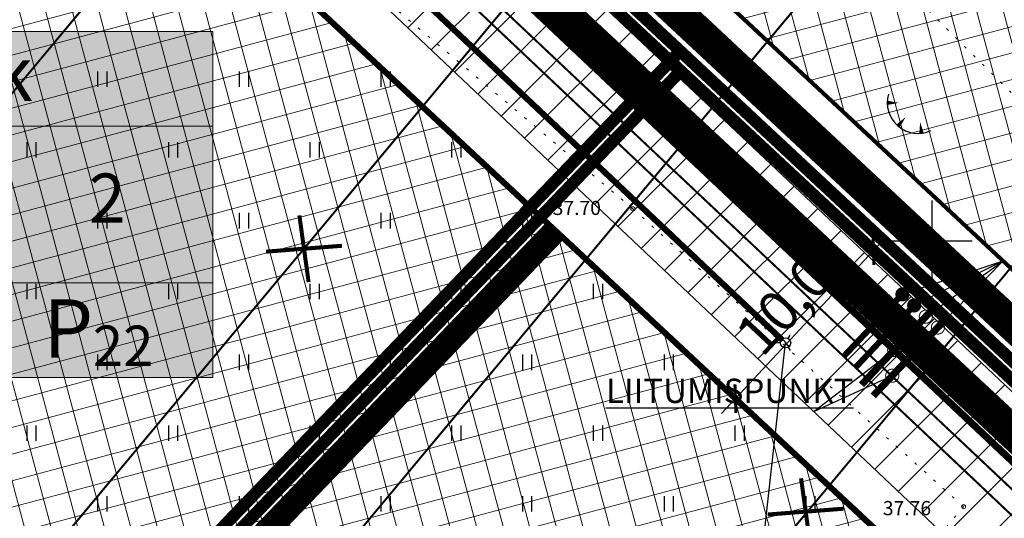
# Model space of a CAD drawing. Units: metres. Extents: x -11 to 547542, y -5 to 6585527.
# Drawn here: x 546955 to 547004, y 6584836 to 6584861 of the extents above; entities that cross this region are included whole.
import ezdxf
from ezdxf.enums import TextEntityAlignment as Align

# ---------------------------------------------------------------- set-up
doc = ezdxf.new("R2010")
doc.units = ezdxf.units.M
for name, pattern in [('05439-geo$0$KATASTRIPIIR', [0.02, 0.01, 0.01]), ('05439-geo$0$KOLVIK', [1.25, 0.25, -1]), ('CENTER', [2, 1.25, -0.25, 0.25, -0.25]), ('CENTERX2', [4, 2.5, -0.5, 0.5, -0.5]), ('DASHED', [0.75, 0.5, -0.25]), ('HIDDEN', [0.375, 0.25, -0.125])]:
    doc.linetypes.add(name, pattern=pattern)
for name, color, linetype in [('-geo_Xref', 7, 'Continuous'), ('-tehno_X-ref', 7, 'Continuous'), ('05439 VK$0$K-tr-kanal', 16, '05439 VK$0$K1_KPROJEKT'), ('05439 VK$0$K-tr-sadekanal', 96, '05439 VK$0$K2_KPROJEKT'), ('05439 VK$0$K-ttvesi', 140, '05439 VK$0$V2_KPROJEKT'), ('05439 VK$0$K-vormistus', 7, 'Continuous'), ('G-1$0$K-tr-gaas', 20, 'G-1$0$G1_KPROJEKT'), ('G-1$0$K_tr_gaas_text', 7, 'Continuous'), ('k-hoon-joon', 7, 'CENTER'), ('K-k.o.piir', 1, 'Continuous'), ('k-k.o.piir_kõrval', 1, 'Continuous'), ('k-mõõt', 7, 'Continuous'), ('k-pl-ala', 129, 'CENTER'), ('k-pl-ala-naaber', 19, 'CENTER'), ('k-pl-ala-naaber-tehnol', 229, 'CENTER'), ('k-punased ristid', 1, 'Continuous'), ('K-servituut-tehno', 14, 'Continuous'), ('K-tulemüür', 222, 'DASHED'), ('kinnistu piir', 27, 'Continuous'), ('kinnistu piir -abi', 27, 'Continuous')]:
    doc.layers.add(name, color=color, linetype=linetype)
for name, color, linetype, lineweight in [('05439-geo$0$DTRASS', 7, 'Continuous', 0), ('05439-geo$0$HALJASTUS', 7, 'Continuous', 0), ('05439-geo$0$KORGUS', 7, 'Continuous', 0), ('05439-geo$0$piir', 7, '05439-geo$0$KATASTRIPIIR', 0), ('05439-geo$0$SKTRASS', 7, 'Continuous', 0), ('05439-geo$0$VTRASS', 7, 'Continuous', 0), ('K-eh k ala', 163, 'Continuous', 9), ('k-ehk_joon', 7, 'CENTERX2', 9), ('K-hoon-ala', 163, 'Continuous', 9), ('k-hoonest_kate', 41, 'Continuous', 9), ('k-hoonest_õig', 7, 'Continuous', 9)]:
    doc.layers.add(name, color=color, linetype=linetype, lineweight=lineweight)
doc.styles.add('05439 VK$0$IV_VK_SWIS', font='swiss.ttf', dxfattribs={"width": 0.85})
doc.styles.add('05439 VK$0$KPR-JOONED', font='romand.shx', dxfattribs={"width": 0.8})
doc.styles.add('05439-geo$0$ITALIC', font='italic.shx')
doc.styles.add('05439-geo$0$romans', font='romans.shx')
doc.styles.add('G-1$0$KPR-jooned', font='romand.shx')
doc.styles.add('SWISL', font='swissl.ttf')
doc.linetypes.add('05439 VK$0$K1_KPROJEKT', pattern='A,9.5,-1.25,["K1",05439 VK$0$KPR-JOONED,S=1,R=0,X=-0.857,Y=-0.5],-1.25', length=12)
doc.linetypes.add('05439 VK$0$K2_KPROJEKT', pattern='A,9.5,-1.25,["K2",05439 VK$0$KPR-JOONED,S=1,R=0,X=-0.96,Y=-0.5],-1.25', length=12)
doc.linetypes.add('05439 VK$0$V2_KPROJEKT', pattern='A,9.5,-1.25,["V2",05439 VK$0$KPR-JOONED,S=1,R=0,X=-0.845,Y=-0.5],-1.25', length=12)
doc.linetypes.add('05439-geo$0$-D-', pattern='A,10,-1.5,["D",05439-geo$0$romans,S=1.4,R=0,X=-0.7,Y=-0.7],-1.5,10,-3', length=26)
doc.linetypes.add('05439-geo$0$-SK-', pattern='A,10,-1.5,["SK",05439-geo$0$romans,S=1.4,R=0,X=-1.4,Y=-0.7],-1.5,10,-3', length=26)
doc.linetypes.add('05439-geo$0$-V-', pattern='A,10,-1.5,["V",05439-geo$0$romans,S=1.4,R=0,X=-0.7,Y=-0.7],-1.5,10,-3', length=26)
doc.linetypes.add('G-1$0$G1_KPROJEKT', pattern='A,9.5,-1.25,["G1",G-1$0$KPR-jooned,S=1,R=0,X=-0.857,Y=-0.5],-1.25', length=12)
doc.dimstyles.new('mf-1000', dxfattribs={"dimtxt": 2, "dimasz": 1, "dimexe": 1, "dimexo": 0, "dimgap": 0.2, "dimtad": 1, "dimdec": 1, "dimrnd": 0.5, "dimzin": 0, "dimtxsty": 'SWISL', "dimblk": 'ARCHTICK', "dimcen": 0.09, "dimdle": 1, "dimclrd": 256, "dimclre": 256, "dimclrt": 256, "dimaunit": 1, "dimazin": 0, "dimtfac": 0.99, "dimtdec": 1, "dimtix": 1, "dimtmove": 0, "dimatfit": 3, "dimldrblk": 'ARCHTICK', "dimfxl": 1, "dimtolj": 1, "dimtzin": 0, "dimlwd": 9, "dimlwe": 9, "dimarcsym": 0})

# ---------------------------------------------------------------- blocks, each defined once
blk = doc.blocks.new('05439-geo$0$hein-flat-500')
at = {"color": 7, "linetype": 'Continuous'}
for p, q in [((-0.228, 0.381), (-0.228, -0.381)), ((0.228, 0.381), (0.228, -0.381))]:
    blk.add_line(p, q, dxfattribs=at)
blk = doc.blocks.new('05439-geo$0$hein-flat-514')
at = {"color": 7, "linetype": 'Continuous'}
for p, q in [((-0.228, 0.381), (-0.228, -0.381)), ((0.228, 0.381), (0.228, -0.381))]:
    blk.add_line(p, q, dxfattribs=at)
blk = doc.blocks.new('05439-geo$0$hein-flat-515')
at = {"color": 7, "linetype": 'Continuous'}
for p, q in [((-0.228, 0.381), (-0.228, -0.381)), ((0.228, 0.381), (0.228, -0.381))]:
    blk.add_line(p, q, dxfattribs=at)
blk = doc.blocks.new('05439-geo$0$hein-flat-528')
at = {"color": 7, "linetype": 'Continuous'}
for p, q in [((-0.228, 0.381), (-0.228, -0.381)), ((0.228, 0.381), (0.228, -0.381))]:
    blk.add_line(p, q, dxfattribs=at)
blk = doc.blocks.new('05439-geo$0$hein-flat-529')
at = {"color": 7, "linetype": 'Continuous'}
for p, q in [((-0.228, 0.381), (-0.228, -0.381)), ((0.228, 0.381), (0.228, -0.381))]:
    blk.add_line(p, q, dxfattribs=at)
blk = doc.blocks.new('05439-geo$0$hein-flat-530')
at = {"color": 7, "linetype": 'Continuous'}
for p, q in [((-0.228, 0.381), (-0.228, -0.381)), ((0.228, 0.381), (0.228, -0.381))]:
    blk.add_line(p, q, dxfattribs=at)
blk = doc.blocks.new('05439-geo$0$hein-flat-542')
at = {"color": 7, "linetype": 'Continuous'}
for p, q in [((-0.228, 0.381), (-0.228, -0.381)), ((0.228, 0.381), (0.228, -0.381))]:
    blk.add_line(p, q, dxfattribs=at)
blk = doc.blocks.new('05439-geo$0$hein-flat-543')
at = {"color": 7, "linetype": 'Continuous'}
for p, q in [((-0.228, 0.381), (-0.228, -0.381)), ((0.228, 0.381), (0.228, -0.381))]:
    blk.add_line(p, q, dxfattribs=at)
blk = doc.blocks.new('05439-geo$0$hein-flat-544')
at = {"color": 7, "linetype": 'Continuous'}
for p, q in [((-0.228, 0.381), (-0.228, -0.381)), ((0.228, 0.381), (0.228, -0.381))]:
    blk.add_line(p, q, dxfattribs=at)
blk = doc.blocks.new('05439-geo$0$hein-flat-545')
at = {"color": 7, "linetype": 'Continuous'}
for p, q in [((-0.228, 0.381), (-0.228, -0.381)), ((0.228, 0.381), (0.228, -0.381))]:
    blk.add_line(p, q, dxfattribs=at)
blk = doc.blocks.new('05439-geo$0$hein-flat-556')
at = {"color": 7, "linetype": 'Continuous'}
for p, q in [((-0.228, 0.381), (-0.228, -0.381)), ((0.228, 0.381), (0.228, -0.381))]:
    blk.add_line(p, q, dxfattribs=at)
blk = doc.blocks.new('05439-geo$0$hein-flat-557')
at = {"color": 7, "linetype": 'Continuous'}
for p, q in [((-0.228, 0.381), (-0.228, -0.381)), ((0.228, 0.381), (0.228, -0.381))]:
    blk.add_line(p, q, dxfattribs=at)
blk = doc.blocks.new('05439-geo$0$hein-flat-558')
at = {"color": 7, "linetype": 'Continuous'}
for p, q in [((-0.228, 0.381), (-0.228, -0.381)), ((0.228, 0.381), (0.228, -0.381))]:
    blk.add_line(p, q, dxfattribs=at)
blk = doc.blocks.new('05439-geo$0$hein-flat-559')
at = {"color": 7, "linetype": 'Continuous'}
for p, q in [((-0.228, 0.381), (-0.228, -0.381)), ((0.228, 0.381), (0.228, -0.381))]:
    blk.add_line(p, q, dxfattribs=at)
blk = doc.blocks.new('05439-geo$0$hein-flat-560')
at = {"color": 7, "linetype": 'Continuous'}
for p, q in [((-0.228, 0.381), (-0.228, -0.381)), ((0.228, 0.381), (0.228, -0.381))]:
    blk.add_line(p, q, dxfattribs=at)
blk = doc.blocks.new('05439-geo$0$hein-flat-570')
at = {"color": 7, "linetype": 'Continuous'}
for p, q in [((-0.228, 0.381), (-0.228, -0.381)), ((0.228, 0.381), (0.228, -0.381))]:
    blk.add_line(p, q, dxfattribs=at)
blk = doc.blocks.new('05439-geo$0$hein-flat-571')
at = {"color": 7, "linetype": 'Continuous'}
for p, q in [((-0.228, 0.381), (-0.228, -0.381)), ((0.228, 0.381), (0.228, -0.381))]:
    blk.add_line(p, q, dxfattribs=at)
blk = doc.blocks.new('05439-geo$0$hein-flat-572')
at = {"color": 7, "linetype": 'Continuous'}
for p, q in [((-0.228, 0.381), (-0.228, -0.381)), ((0.228, 0.381), (0.228, -0.381))]:
    blk.add_line(p, q, dxfattribs=at)
blk = doc.blocks.new('05439-geo$0$hein-flat-573')
at = {"color": 7, "linetype": 'Continuous'}
for p, q in [((-0.228, 0.381), (-0.228, -0.381)), ((0.228, 0.381), (0.228, -0.381))]:
    blk.add_line(p, q, dxfattribs=at)
blk = doc.blocks.new('05439-geo$0$hein-flat-574')
at = {"color": 7, "linetype": 'Continuous'}
for p, q in [((-0.228, 0.381), (-0.228, -0.381)), ((0.228, 0.381), (0.228, -0.381))]:
    blk.add_line(p, q, dxfattribs=at)
blk = doc.blocks.new('05439-geo$0$hein-flat-575')
at = {"color": 7, "linetype": 'Continuous'}
for p, q in [((-0.228, 0.381), (-0.228, -0.381)), ((0.228, 0.381), (0.228, -0.381))]:
    blk.add_line(p, q, dxfattribs=at)
blk = doc.blocks.new('05439-geo$0$hein-flat-584')
at = {"color": 7, "linetype": 'Continuous'}
for p, q in [((-0.228, 0.381), (-0.228, -0.381)), ((0.228, 0.381), (0.228, -0.381))]:
    blk.add_line(p, q, dxfattribs=at)
blk = doc.blocks.new('05439-geo$0$hein-flat-585')
at = {"color": 7, "linetype": 'Continuous'}
for p, q in [((-0.228, 0.381), (-0.228, -0.381)), ((0.228, 0.381), (0.228, -0.381))]:
    blk.add_line(p, q, dxfattribs=at)
blk = doc.blocks.new('05439-geo$0$hein-flat-586')
at = {"color": 7, "linetype": 'Continuous'}
for p, q in [((-0.228, 0.381), (-0.228, -0.381)), ((0.228, 0.381), (0.228, -0.381))]:
    blk.add_line(p, q, dxfattribs=at)
blk = doc.blocks.new('05439-geo$0$hein-flat-587')
at = {"color": 7, "linetype": 'Continuous'}
for p, q in [((-0.228, 0.381), (-0.228, -0.381)), ((0.228, 0.381), (0.228, -0.381))]:
    blk.add_line(p, q, dxfattribs=at)
blk = doc.blocks.new('05439-geo$0$hein-flat-588')
at = {"color": 7, "linetype": 'Continuous'}
for p, q in [((-0.228, 0.381), (-0.228, -0.381)), ((0.228, 0.381), (0.228, -0.381))]:
    blk.add_line(p, q, dxfattribs=at)
blk = doc.blocks.new('05439-geo$0$hein-flat-589')
at = {"color": 7, "linetype": 'Continuous'}
for p, q in [((-0.228, 0.381), (-0.228, -0.381)), ((0.228, 0.381), (0.228, -0.381))]:
    blk.add_line(p, q, dxfattribs=at)
blk = doc.blocks.new('05439-geo$0$hein-flat-599')
at = {"color": 7, "linetype": 'Continuous'}
for p, q in [((-0.228, 0.381), (-0.228, -0.381)), ((0.228, 0.381), (0.228, -0.381))]:
    blk.add_line(p, q, dxfattribs=at)
blk = doc.blocks.new('05439-geo$0$hein-flat-600')
at = {"color": 7, "linetype": 'Continuous'}
for p, q in [((-0.228, 0.381), (-0.228, -0.381)), ((0.228, 0.381), (0.228, -0.381))]:
    blk.add_line(p, q, dxfattribs=at)
blk = doc.blocks.new('05439-geo$0$hein-flat-601')
at = {"color": 7, "linetype": 'Continuous'}
for p, q in [((-0.228, 0.381), (-0.228, -0.381)), ((0.228, 0.381), (0.228, -0.381))]:
    blk.add_line(p, q, dxfattribs=at)
blk = doc.blocks.new('05439-geo$0$hein-flat-602')
at = {"color": 7, "linetype": 'Continuous'}
for p, q in [((-0.228, 0.381), (-0.228, -0.381)), ((0.228, 0.381), (0.228, -0.381))]:
    blk.add_line(p, q, dxfattribs=at)
blk = doc.blocks.new('05439-geo$0$hein-flat-614')
at = {"color": 7, "linetype": 'Continuous'}
for p, q in [((-0.228, 0.381), (-0.228, -0.381)), ((0.228, 0.381), (0.228, -0.381))]:
    blk.add_line(p, q, dxfattribs=at)
blk = doc.blocks.new('05439-geo$0$hein-flat-615')
at = {"color": 7, "linetype": 'Continuous'}
for p, q in [((-0.228, 0.381), (-0.228, -0.381)), ((0.228, 0.381), (0.228, -0.381))]:
    blk.add_line(p, q, dxfattribs=at)
blk = doc.blocks.new('05439-geo$0$TQNGER-flat-155')
at = {"color": 7, "linetype": 'Continuous'}
for points in [[(0.033, 1.145, 0, 0.217, 0), (-0.527, 1.144, 0.217, 0.217, 0)], [(0.381, 0.443, 0, 0.216, 0), (0, 0, 0.216, 0.216, 0)], [(1.097, 0.188, 0, 0.216, 0), (1.159, -0.356, 0.216, 0.216, 0)]]:
    blk.add_lwpolyline(points, format="xyseb", dxfattribs=at)
blk.add_arc((0.987, 1.148), 1.514, 163.4234, 295.1745, dxfattribs=at)
blk = doc.blocks.new('05439-geo$0$VKORIS-flat-110')
at = {"color": 7, "linetype": 'Continuous'}
for p, q in [((0, 2), (0, -2)), ((-2, 0), (2, 0))]:
    blk.add_line(p, q, dxfattribs=at)
blk = doc.blocks.new('05439-geo')
at = {"layer": '05439-geo$0$DTRASS', "linetype": '05439-geo$0$-D-', "ltscale": 0.5, "const_width": 0.1}
for points in [[(546921.765, 6584817.971), (547058.562, 6584982.067)], [(546933.484, 6584807.041), (547070.852, 6584971.821)], [(546941.569, 6584799.501), (547079.329, 6584964.751)], [(546953.58, 6584788.299), (547091.922, 6584954.247)]]:
    blk.add_lwpolyline(points, dxfattribs=at)
at = {"layer": '05439-geo$0$HALJASTUS', "linetype": '05439-geo$0$KOLVIK', "ltscale": 0.5}
for points in [[(547078.013, 6584849.973), (547075.071, 6584862.899), (547049.143, 6584885.375), (547033.661, 6584869.007), (547022.495, 6584858.004), (547012.813, 6584848.532), (546996.637, 6584864.554), (546979.566, 6584879.219), (546962.608, 6584894.484), (546948.613, 6584913.643), (546931.28, 6584927.697), (546921.358, 6584922.587), (546905.975, 6584936.506), (546887.818, 6584952.639), (546879.787, 6584963.908), (546897.812, 6584971.972), (546921.765, 6584976.183), (546945.775, 6584980.416), (546963.328, 6584993.119), (546978.531, 6585009.554), (546990.503, 6585022.57), (547010.088, 6585055.267), (547008.665, 6585062.849)], [(546955.656, 6584782.99), (546974.811, 6584803.318), (546988.134, 6584821.105), (547001.577, 6584836.859), (546985.228, 6584851.589), (546969.619, 6584864.743), (546954.522, 6584878.473), (546932.344, 6584888.79), (546921.351, 6584897.539), (546908.821, 6584883.217), (546907.335, 6584865.891), (546897.35, 6584856.569), (546884.228, 6584845.099)]]:
    blk.add_lwpolyline(points, dxfattribs=at)
at = {"layer": '05439-geo$0$KORGUS'}
for centre in [(546985.228, 6584851.589), (547001.577, 6584836.859)]:
    blk.add_circle(centre, 0.1, dxfattribs=at)
at = {"layer": '05439-geo$0$piir', "linetype": '05439-geo$0$KATASTRIPIIR'}
blk.add_lwpolyline([(546987.596, 6584858.403), (546927.892, 6584914.097), (546890.22, 6584877.473), (546895.71, 6584872.351), (546951.236, 6584820.555)], close=True, dxfattribs=at)
blk.add_lwpolyline([(546998.419, 6584776.541), (546998.419, 6584776.541), (546951.236, 6584820.555), (546987.596, 6584858.403), (547032.203, 6584816.798), (546998.419, 6584776.541)], dxfattribs=at)
at = {"layer": '05439-geo$0$SKTRASS', "linetype": '05439-geo$0$-SK-', "ltscale": 0.5, "const_width": 0.1}
blk.add_lwpolyline([(546925.046, 6584912.212), (546973.7, 6584866.254), (547034.012, 6584809.405)], dxfattribs=at)
at = {"layer": '05439-geo$0$VTRASS', "linetype": '05439-geo$0$-V-', "ltscale": 0.5, "const_width": 0.1}
blk.add_lwpolyline([(546923.555, 6584912.434), (547034.314, 6584807.745)], dxfattribs=at)
for name, p in [('05439-geo$0$hein-flat-614', (546959, 6584858)), ('05439-geo$0$hein-flat-599', (546966, 6584858)), ('05439-geo$0$hein-flat-584', (546973, 6584858)), ('05439-geo$0$TQNGER-flat-155', (546998.335, 6584855.68)), ('05439-geo$0$hein-flat-615', (546955.5, 6584854.5)), ('05439-geo$0$hein-flat-600', (546962.5, 6584854.5)), ('05439-geo$0$hein-flat-585', (546969.5, 6584854.5)), ('05439-geo$0$hein-flat-570', (546976.5, 6584854.5)), ('05439-geo$0$VKORIS-flat-110', (547000, 6584850)), ('05439-geo$0$hein-flat-601', (546959, 6584851)), ('05439-geo$0$hein-flat-586', (546966, 6584851)), ('05439-geo$0$hein-flat-571', (546973, 6584851)), ('05439-geo$0$hein-flat-556', (546980, 6584851)), ('05439-geo$0$hein-flat-602', (546955.5, 6584847.5)), ('05439-geo$0$hein-flat-587', (546962.5, 6584847.5)), ('05439-geo$0$hein-flat-572', (546969.5, 6584847.5)), ('05439-geo$0$hein-flat-557', (546976.5, 6584847.5)), ('05439-geo$0$hein-flat-542', (546983.5, 6584847.5)), ('05439-geo$0$hein-flat-588', (546959, 6584844)), ('05439-geo$0$hein-flat-573', (546966, 6584844)), ('05439-geo$0$hein-flat-558', (546973, 6584844)), ('05439-geo$0$hein-flat-543', (546980, 6584844)), ('05439-geo$0$hein-flat-528', (546987, 6584844)), ('05439-geo$0$hein-flat-589', (546955.5, 6584840.5)), ('05439-geo$0$hein-flat-574', (546962.5, 6584840.5)), ('05439-geo$0$hein-flat-559', (546969.5, 6584840.5)), ('05439-geo$0$hein-flat-544', (546976.5, 6584840.5)), ('05439-geo$0$hein-flat-529', (546983.5, 6584840.5)), ('05439-geo$0$hein-flat-514', (546990.5, 6584840.5)), ('05439-geo$0$hein-flat-575', (546959, 6584837)), ('05439-geo$0$hein-flat-560', (546966, 6584837)), ('05439-geo$0$hein-flat-545', (546973, 6584837)), ('05439-geo$0$hein-flat-530', (546980, 6584837)), ('05439-geo$0$hein-flat-515', (546987, 6584837)), ('05439-geo$0$hein-flat-500', (546994, 6584837))]:
    blk.add_blockref(name, p)
at = {"layer": '05439-geo$0$KORGUS', "style": '05439-geo$0$ITALIC'}
for s, p in [(' 37.70', (546981.053, 6584851.98)), (' 37.76', (546997.372, 6584837.144))]:
    blk.add_text(s, height=0.7, dxfattribs=at).set_placement(p, align=Align.TOP_LEFT)
blk = doc.blocks.new('ehituskastike-harju')
at = {"layer": 'k-hoonest_kate'}
h = blk.add_hatch(color=256, dxfattribs=at)
edge = h.paths.add_edge_path()
edge.add_arc((9.457, 14.545), 3, 0, 360)
h = blk.add_hatch(color=256, dxfattribs=at)
h.dxf.hatch_style = 2
h.paths.add_polyline_path([(19.582, 2.924), (0, 2.924), (0, 10.686), (19.582, 10.686)])
h = blk.add_hatch(color=256, dxfattribs=at)
h.dxf.hatch_style = 2
h.paths.add_polyline_path([(19.582, 2.924), (0, 2.924), (0, 0), (19.582, 0)])
at = {"layer": 'k-hoonest_õig'}
for p, q in [((0, 10.686), (19.582, 10.686)), ((19.582, 10.686), (19.582, 2.924)), ((0, 7.762), (19.582, 7.762)), ((6.527, 7.762), (6.527, 2.924)), ((6.527, 7.762), (6.527, 2.924)), ((13.055, 7.762), (13.055, 2.924)), ((0, 5.476), (6.527, 5.476)), ((19.582, 2.924), (0, 2.924)), ((13.055, 2.924), (13.055, 0)), ((19.582, 2.924), (19.582, 0)), ((0, 0), (19.582, 0))]:
    blk.add_line(p, q, dxfattribs=at)
blk.add_lwpolyline([(0, 10.686), (0, 0)], dxfattribs=at)
blk.add_circle((9.457, 14.545), 3, dxfattribs=at)
at = {"layer": 'k-hoonest_õig', "style": 'SWISL'}
blk.add_text('m²', height=1.4766, dxfattribs=at).set_placement((10.262, 1.47), align=Align.MIDDLE_RIGHT)
at = {"layer": 'k-hoonest_õig', "style": 'SWISL', "width": 0.99}
blk.add_text('P', height=1.8, dxfattribs=at).set_placement((15.114, 1.514), align=Align.MIDDLE_CENTER)
for tag, height, p in [('POS_NUMBER', 3, (9.457, 14.545)), ('SIHTOTSTARVE', 1.688, (9.859, 9.168)), ('MAX_KÕRGUS_MEETRITES', 1.519, (3.264, 6.589)), ('EHITUSALUNE_PIND', 1.519, (9.791, 5.343)), ('HOONETE_ARV_KRUNDIL', 1.519, (16.318, 5.343)), ('MAX_KORRUSELISUS', 1.519, (3.264, 4.2))]:
    blk.add_attdef(tag, text='', height=height, dxfattribs=at).set_placement(p, align=Align.MIDDLE)
at = {"layer": 'k-hoonest_õig', "style": 'SWISL'}
blk.add_attdef('KRUNDI_PIND', text='', height=1.477, dxfattribs=at).set_placement((7.13, 1.47), align=Align.MIDDLE_RIGHT)
at = {"layer": 'k-hoonest_õig', "style": 'SWISL', "width": 0.99}
blk.add_attdef('PARKIMISKOHTI', text='', height=2, dxfattribs=at).set_placement((16.018, 1.141), align=Align.MIDDLE_LEFT)
blk = doc.blocks.new('_ARCHTICK')
at = {"color": 0, "linetype": 'ByBlock', "const_width": 0.15}
blk.add_lwpolyline([(-0.5, -0.5), (0.5, 0.5)], dxfattribs=at)
blk = doc.blocks.new('*D15')
at = {"layer": 'DEFPOINTS', "color": 0}
for p in [(546996.442, 6584850.152), (546996.442, 6584850.152), (546997.123, 6584849.517), (546997.123, 6584849.517), (546989.62, 6584842.839), (546989.62, 6584842.839)]:
    blk.add_point(p, dxfattribs=at)
at = {"layer": 'k-mõõt', "lineweight": 9}
for p, q in [((546989.619, 6584841.472), (546997.805, 6584850.248)), ((546989.619, 6584841.472), (546997.805, 6584850.248)), ((546996.442, 6584850.152), (546997.854, 6584848.835)), ((546996.442, 6584850.152), (546997.854, 6584848.835)), ((546989.62, 6584842.839), (546991.033, 6584841.521)), ((546989.62, 6584842.839), (546991.033, 6584841.521))]:
    blk.add_line(p, q, dxfattribs=at)
for p, rotation in [((546997.123, 6584849.517), 46.99452877776129), ((546997.123, 6584849.517), 46.99452877776129), ((546990.301, 6584842.203), 226.9945287777613), ((546990.301, 6584842.203), 226.9945287777613)]:
    blk.add_blockref('_ARCHTICK', p, dxfattribs=dict(at, rotation=rotation))
at = {"layer": 'k-mõõt', "insert": (546992.693, 6584846.81), "char_height": 2, "attachment_point": 5, "rotation": 46.9945, "style": 'SWISL'}
blk.add_mtext('\\A1;10,0', dxfattribs=at)
blk.add_mtext('\\A1;10,0', dxfattribs=at)
blk = doc.blocks.new('G-1$0$K_GAASI_KRAAN_IR')
at = {"color": 0, "ltscale": 1.5}
for p, q in [((-0.25, 0), (-0.125, 0.064)), ((-0.125, 0.064), (0, 0)), ((0, 0.25), (0, 0.443)), ((0, 0), (0.125, -0.064)), ((0.125, -0.064), (0.25, 0)), ((-0.217, -0.125), (-0.384, -0.222)), ((0.217, -0.125), (0.384, -0.222))]:
    blk.add_line(p, q, dxfattribs=at)
blk.add_circle((0, 0), 0.25, dxfattribs=at)
blk = doc.blocks.new('G-1')
at = {"layer": 'G-1$0$K-tr-gaas', "const_width": 0.3}
blk.add_lwpolyline([(546928.391, 6584905.8), (546992.635, 6584845.082)], dxfattribs=at)
at = {"layer": 'G-1$0$K_tr_gaas_text'}
blk.add_line((546989.889, 6584819.055), (546992.781, 6584844.961), dxfattribs=at)
at = {"layer": 'G-1$0$K-tr-gaas', "xscale": 1.00025606546672, "yscale": 1.000256065279245, "zscale": 1.000256065552781, "rotation": 330.0000000062}
blk.add_blockref('G-1$0$K_GAASI_KRAAN_IR', (546992.781, 6584844.961), dxfattribs=at)
blk = doc.blocks.new('05439 VK')
at = {"layer": '05439 VK$0$K-tr-kanal', "const_width": 0.35}
for points in [[(546941.423, 6584898.102), (547030.693, 6584813.91)], [(546996.529, 6584842.889), (547000.319, 6584846.908)]]:
    blk.add_lwpolyline(points, dxfattribs=at)
at = {"layer": '05439 VK$0$K-tr-kanal', "const_width": 0.05}
for points in [[(546999.388, 6584846.256, 1), (547000.038, 6584846.256, 1)], [(546997.823, 6584844.605, 1), (546998.473, 6584844.605, 1)]]:
    blk.add_lwpolyline(points, format="xyb", close=True, dxfattribs=at)
at = {"layer": '05439 VK$0$K-tr-sadekanal', "const_width": 0.35}
blk.add_lwpolyline([(546997.111, 6584842.34), (547000.904, 6584846.362)], dxfattribs=at)
at = {"layer": '05439 VK$0$K-tr-sadekanal', "const_width": 0.05}
for points in [[(546999.983, 6584845.72, 1), (547000.633, 6584845.72, 1)], [(546997.725, 6584843.336, 1), (546998.375, 6584843.336, 1)]]:
    blk.add_lwpolyline(points, format="xyb", close=True, dxfattribs=at)
at = {"layer": '05439 VK$0$K-ttvesi', "linetype": '05439 VK$0$V2_KPROJEKT', "const_width": 0.3}
for points in [[(546995.651, 6584844.29), (546999.149, 6584847.999)], [(546996.232, 6584843.74), (546999.734, 6584847.454)]]:
    blk.add_lwpolyline(points, dxfattribs=at)
at = {"layer": '05439 VK$0$K-ttvesi', "const_width": 0.35}
for points in [[(546998.379, 6584847.359, 1), (546998.729, 6584847.359, 1)], [(546998.961, 6584846.81, 1), (546999.311, 6584846.81, 1)]]:
    blk.add_lwpolyline(points, format="xyb", close=True, dxfattribs=at)
at = {"layer": '05439 VK$0$K-vormistus'}
for p, q in [((546998.566, 6584847.371), (547003.535, 6584849.007)), ((547003.535, 6584849.007), (546999.148, 6584846.822)), ((546999.725, 6584846.268), (547003.535, 6584849.007)), ((547000.319, 6584845.733), (547003.535, 6584849.007)), ((546998.149, 6584844.607), (546994.185, 6584841.567)), ((546998.052, 6584843.338), (546994.185, 6584841.567))]:
    blk.add_line(p, q, dxfattribs=at)
at = {"layer": '05439 VK$0$K-vormistus', "insert": (546983.899, 6584843.191), "char_height": 1.2, "width": 11.64701, "attachment_point": 1, "style": '05439 VK$0$IV_VK_SWIS'}
blk.add_mtext('{\\LLIITUMISPUNKT}', dxfattribs=at)
blk = doc.blocks.new('punanerist')
at = {"layer": 'k-punased ristid', "const_width": 0.2}
for points in [[(-0.778, -1.471), (0.778, 1.471)], [(-1.606, 0.979), (1.606, -0.979)]]:
    blk.add_lwpolyline(points, dxfattribs=at)

msp = doc.modelspace()

# ---------------------------------------------------------------- hatches: boundary and pattern name
at = {"layer": 'K-eh k ala'}
h = msp.add_hatch(dxfattribs=at)
h.set_pattern_fill('ANSI37', color=256, scale=0.4, angle=60, style=0)
h.paths.add_polyline_path([(547006.137, 6584846.577), (546984.223, 6584867.019), (547027.197, 6584913.087), (547061.433, 6584881.149), (547039.218, 6584854.693), (547025.578, 6584867.417)])
at = {"layer": 'K-hoon-ala'}
h = msp.add_hatch(dxfattribs=at)
h.set_pattern_fill('ANSI37', color=256, scale=0.4, angle=60, style=0)
h.paths.add_polyline_path([(546899.371, 6584868.937), (546929.865, 6584898.581), (546980.667, 6584851.19), (546951.316, 6584820.47), (546903.032, 6584865.522)])
h = msp.add_hatch(dxfattribs=at)
h.set_pattern_fill('ANSI37', color=256, scale=0.4, angle=60, style=0)
h.paths.add_polyline_path([(546993.282, 6584781.337), (546951.316, 6584820.47), (546980.667, 6584851.19), (547020.634, 6584813.907)])
at = {"layer": 'K-servituut-tehno'}
h = msp.add_hatch(dxfattribs=at)
h.set_pattern_fill('ANSI31', color=256, scale=0.5, style=0)
h.paths.add_polyline_path([(547026.977, 6584810.552), (546981.32, 6584853.706), (546928.189, 6584903.926), (546933.46, 6584909.049), (546943.139, 6584899.921), (546999.863, 6584846.424), (547031.789, 6584816.304)])

# ---------------------------------------------------------------- linework, layer by layer
at = {"layer": 'k-ehk_joon', "ltscale": 2, "const_width": 0.2}
msp.add_lwpolyline([(547006.137, 6584846.577), (546984.223, 6584867.019), (547027.197, 6584913.087), (547061.433, 6584881.149), (547039.218, 6584854.693), (547025.578, 6584867.417)], close=True, dxfattribs=at)
at = {"layer": 'k-hoon-joon', "ltscale": 2}
msp.add_lwpolyline([(546899.371, 6584868.937, 0.3, 0.3, 0), (546929.865, 6584898.581, 0.3, 0.3, 0), (546980.667, 6584851.19, 0.3, 0.3, 0), (546951.316, 6584820.47, 0.3, 0.3, 0), (546903.032, 6584865.522, 0.3, 0.3, 0), (546899.371, 6584868.937, 0.3, 0.3, 0), (546899.371, 6584868.937, 0, 0, 0)], format="xyseb", close=True, dxfattribs=at)
at = {"layer": 'k-hoon-joon', "ltscale": 2, "const_width": 0.3}
msp.add_lwpolyline([(546993.282, 6584781.337), (546951.316, 6584820.47), (546980.667, 6584851.19), (547020.634, 6584813.907)], close=True, dxfattribs=at)
at = {"layer": 'K-k.o.piir', "const_width": 0.6}
for points in [[(546895.711, 6584872.351), (546933.383, 6584908.975), (546987.596, 6584858.403), (546951.231, 6584820.549)], [(546998.419, 6584776.541), (546951.258, 6584820.578), (546987.596, 6584858.403), (547032.203, 6584816.798)]]:
    msp.add_lwpolyline(points, close=True, dxfattribs=at)
at = {"layer": 'k-k.o.piir_kõrval', "const_width": 0.6}
msp.add_lwpolyline([(547049.909, 6584837.882), (547025.823, 6584860.35), (547007.068, 6584840.245), (546981.494, 6584864.094), (547027.197, 6584913.087), (547075.346, 6584868.171)], close=True, dxfattribs=at)
at = {"layer": 'k-pl-ala', "ltscale": 6, "const_width": 1.6}
msp.add_lwpolyline([(546923.772, 6584920.677), (546923.772, 6584920.677), (546923.772, 6584920.677), (546923.772, 6584920.677), (547046.584, 6584806.119), (547010.355, 6584762.671), (546888.833, 6584876.031), (546800.283, 6584963.753), (546796.348, 6584967.652), (546785.153, 6584956.777), (546734.613, 6585022.059), (546747.248, 6585032.085), (546743.666, 6585036.525), (546788.008, 6585071.646), (546788.008, 6585071.646), (546788.008, 6585071.646), (546843.44, 6585000.579), (546923.772, 6584920.677)], close=True, dxfattribs=at)
at = {"layer": 'k-pl-ala-naaber', "linetype": 'DASHED', "ltscale": 10, "const_width": 1.6}
msp.add_lwpolyline([(547095.071, 6585004.086), (547166.721, 6584955.289), (547164.466, 6584948.063), (547158.103, 6584940.362), (547102.259, 6584872.887), (547044.082, 6584803.119), (546921.038, 6584917.893), (546840.515, 6584997.987), (546840.515, 6584997.987), (546840.515, 6584997.987), (546784.952, 6585069.225), (546784.952, 6585069.225), (546784.952, 6585069.225), (546815.988, 6585093.808), (546873.008, 6585138.968), (546887.049, 6585150.087), (546979.451, 6585086.222), (547045.9, 6585039.779)], close=True, dxfattribs=at)
at = {"layer": 'k-pl-ala-naaber-tehnol', "ltscale": 6, "const_width": 1.6}
msp.add_lwpolyline([(547095.071, 6585004.086), (547166.721, 6584955.289), (547164.466, 6584948.063), (547158.103, 6584940.362), (547102.259, 6584872.887), (547045.791, 6584801.622), (546921.038, 6584917.893), (546840.515, 6584997.987), (546840.515, 6584997.987), (546840.515, 6584997.987), (546783.743, 6585071.019), (546783.743, 6585071.019), (546783.743, 6585071.019), (546815.988, 6585093.808), (546873.008, 6585138.968), (546887.049, 6585150.087), (546979.451, 6585086.222), (547045.9, 6585039.779)], close=True, dxfattribs=at)
at = {"layer": 'K-servituut-tehno'}
msp.add_lwpolyline([(547026.977, 6584810.552), (546981.32, 6584853.706), (546928.189, 6584903.926), (546933.46, 6584909.049), (546943.139, 6584899.921), (546999.863, 6584846.424), (547031.789, 6584816.304), (547026.977, 6584810.552)], close=True, dxfattribs=at)
at = {"layer": 'K-tulemüür', "linetype": 'HIDDEN', "ltscale": 20, "const_width": 1.2}
msp.add_lwpolyline([(546952.66, 6584820.594), (546981.398, 6584850.508)], dxfattribs=at)
at = {"layer": 'kinnistu piir', "const_width": 0.6}
msp.add_lwpolyline([(546987.596, 6584858.403), (546927.892, 6584914.097), (546890.22, 6584877.473), (546895.71, 6584872.351), (546951.236, 6584820.555)], close=True, dxfattribs=at)
msp.add_lwpolyline([(546998.419, 6584776.541), (546998.419, 6584776.541), (546951.236, 6584820.555), (546987.596, 6584858.403), (547032.203, 6584816.798), (546998.419, 6584776.541)], dxfattribs=at)
at = {"layer": 'kinnistu piir -abi', "const_width": 0.6}
for points in [[(546932.87, 6584909.453), (546933.373, 6584909.941), (547033.161, 6584816.85)], [(546950.754, 6584821.063), (546987.568, 6584859.384)]]:
    msp.add_lwpolyline(points, dxfattribs=at)

# ---------------------------------------------------------------- block references
at = {"layer": '-geo_Xref'}
msp.add_blockref('05439-geo', (0, 0), dxfattribs=at)
at = {"layer": '-tehno_X-ref'}
for name in ['05439 VK', 'G-1']:
    msp.add_blockref(name, (0, 0), dxfattribs=at)
at = {"layer": 'k-hoonest_õig'}
ref = msp.add_blockref('ehituskastike-harju', (546933.137, 6584843.249), dxfattribs=dict(at, xscale=1.599999999976717, yscale=1.600000000558794, zscale=1.6))
ref.add_attrib('POS_NUMBER', '4', dxfattribs={"height": 4.8, "style": 'SWISL', "width": 0.99}).set_placement((546948.268, 6584866.521), align=Align.MIDDLE)
ref.add_attrib('SIHTOTSTARVE', 'Ä ja Thk', dxfattribs={"height": 2.7, "style": 'SWISL', "width": 0.99}).set_placement((546948.912, 6584857.918), align=Align.MIDDLE)
ref.add_attrib('MAX_KÕRGUS_MEETRITES', '12m', dxfattribs={"height": 2.43, "style": 'SWISL', "width": 0.99}).set_placement((546938.359, 6584853.792), align=Align.MIDDLE)
ref.add_attrib('MAX_KORRUSELISUS', '3', dxfattribs={"height": 2.43, "style": 'SWISL', "width": 0.99}).set_placement((546938.359, 6584849.969), align=Align.MIDDLE)
ref.add_attrib('EHITUSALUNE_PIND', '1950', dxfattribs={"height": 2.43, "style": 'SWISL', "width": 0.99}).set_placement((546948.803, 6584851.798), align=Align.MIDDLE)
ref.add_attrib('HOONETE_ARV_KRUNDIL', '2', dxfattribs={"height": 2.43, "style": 'SWISL', "width": 0.99}).set_placement((546959.247, 6584851.798), align=Align.MIDDLE)
ref.add_attrib('KRUNDI_PIND', '3938', dxfattribs={"height": 2.3625, "style": 'SWISL'}).set_placement((546944.545, 6584845.601), align=Align.MIDDLE_RIGHT)
ref.add_attrib('PARKIMISKOHTI', '22', dxfattribs={"height": 2, "style": 'SWISL', "width": 0.99}).set_placement((546958.537, 6584844.813), align=Align.MIDDLE_LEFT)
at = {"layer": 'k-punased ristid', "rotation": 35.7726317698828}
for p in [(546968.975, 6584849.614), (546993.772, 6584836.619)]:
    msp.add_blockref('punanerist', p, dxfattribs=at)

# ---------------------------------------------------------------- dimensions: what is measured, and where the dimension line sits
at = {"layer": 'k-mõõt'}
dim = msp.add_aligned_dim(p1=(546989.62, 6584842.839), p2=(546996.442, 6584850.152), distance=-0.932, dimstyle='mf-1000', dxfattribs=at)
dim.commit()
dim.dimension.update_dxf_attribs({"geometry": '*D15', "text_midpoint": (546992.693, 6584846.81)})

doc.saveas('drawing.dxf')
